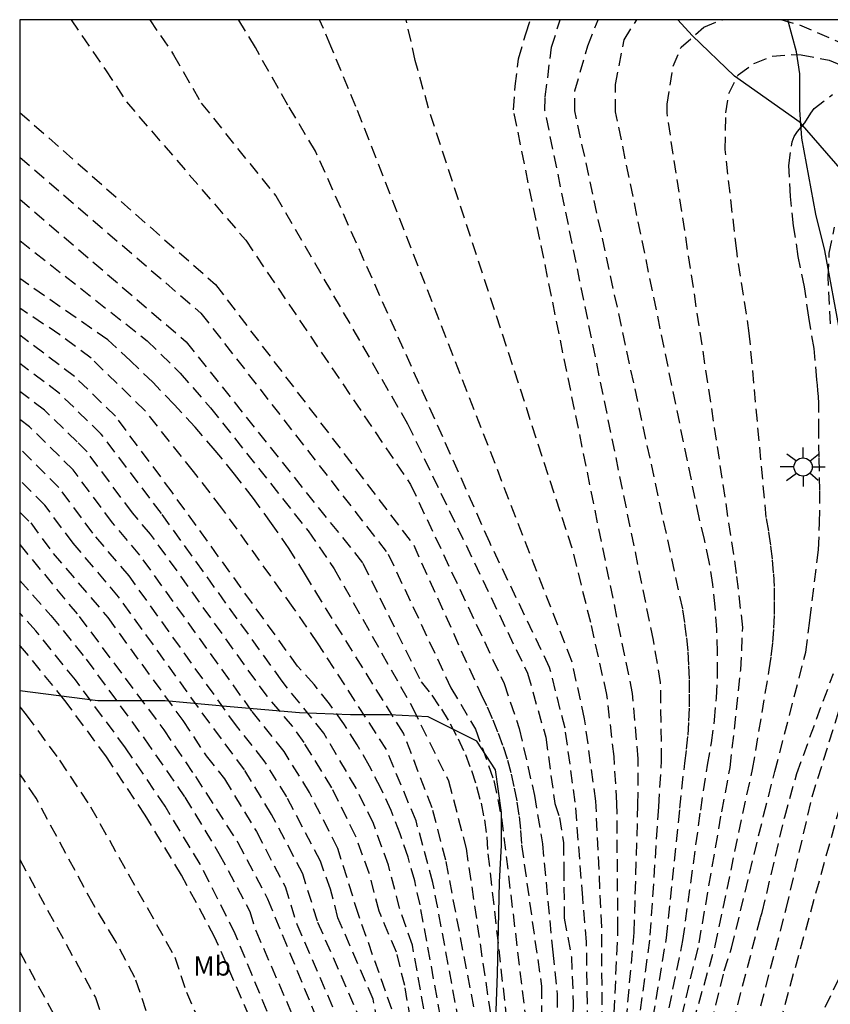
# Model space of a CAD drawing. Units: metres. Extents: x 579944 to 580302, y 4796040 to 4796291.
# Drawn here: x 579944 to 579976, y 4796252 to 4796290 of the extents above; entities that cross this region are included whole.
import ezdxf

# ---------------------------------------------------------------- set-up
doc = ezdxf.new("R2010")
doc.units = ezdxf.units.M
doc.header["$MEASUREMENT"] = 0
doc.linetypes.add('TRAZOS_NORMALES', pattern=[0.75, 0.5, -0.25])
for name, color, linetype in [('010106', 9, 'Continuous'), ('020194', 31, 'TRAZOS_NORMALES'), ('020195', 30, 'TRAZOS_NORMALES'), ('050103', 4, 'Continuous'), ('100106', 63, 'Continuous'), ('100301', 7, 'Continuous'), ('250206', 9, 'Continuous')]:
    doc.layers.add(name, color=color, linetype=linetype)
doc.styles.add('ARIAL', font='arial.ttf', dxfattribs={"height": 1})

# ---------------------------------------------------------------- blocks, each defined once
blk = doc.blocks.new('FAROLA')
for p, q in [((-0.63, 0.51), (-0.255, 0.245)), ((0, 0.355), (0, 0.755)), ((0.605, 0.49), (0.276, 0.223)), ((-0.355, 0), (-0.895, 0)), ((0.355, 0), (0.855, 0)), ((-0.65, -0.52), (-0.255, -0.24)), ((0, -0.355), (0, -0.755)), ((0.585, -0.52), (0.256, -0.246))]:
    blk.add_line(p, q)
blk.add_circle((0, 0), 0.355)

msp = doc.modelspace()

# ---------------------------------------------------------------- linework, layer by layer
at = {"layer": '010106'}
msp.add_lwpolyline([(579944.262, 4796040.225), (580294.252, 4796040.217), (580294.258, 4796290.21), (579944.268, 4796290.217)], close=True, dxfattribs=at)
at = {"layer": '020194'}
for points, elevation in [([(579946.261, 4796290.217), (579947.603, 4796288.266), (579948.414, 4796287.024), (579953.06, 4796281.64), (579959.48, 4796272.13), (579963.12, 4796264.39), (579963.71, 4796262.64), (579964.3, 4796260.03), (579964.61, 4796258.16), (579965.01, 4796253.94), (579965.19, 4796252.29), (579965.17, 4796250.03)], 51.14), ([(579949.326, 4796290.217), (579950.251, 4796288.852), (579951.332, 4796286.964), (579954.23, 4796283.37), (579959.36, 4796274.5), (579964.03, 4796264.79), (579964.74, 4796262.3), (579965.09, 4796259.73), (579965.28, 4796259.18), (579965.43, 4796258.2), (579965.44, 4796257.22), (579965.46, 4796255.26), (579965.74, 4796253.76), (579965.81, 4796251.96), (579965.76, 4796250.15)], 50.64), ([(579966.37, 4796251.17), (579966.33, 4796254.33), (579966.18, 4796256.06), (579965.89, 4796259.77), (579965.49, 4796262.66), (579964.89, 4796265.02), (579962.56, 4796269.88), (579955.78, 4796285.1), (579954.703, 4796286.894), (579953.437, 4796289.132), (579952.785, 4796290.217)], 50.14), ([(579967.34, 4796250.08), (579967.55, 4796254.81), (579967.51, 4796259.74), (579967.4, 4796261.55), (579967.12, 4796263.97), (579966.49, 4796266.76), (579965.77, 4796269.66), (579960.175, 4796286.781), (579959.658, 4796288.632), (579959.309, 4796290.217)], 49.14), ([(579967.74, 4796249.76), (579968.18, 4796254.7), (579968.33, 4796259.67), (579968.34, 4796261.46), (579968.12, 4796264), (579967.66, 4796266.24), (579963.483, 4796286.713), (579963.554, 4796287.629), (579963.682, 4796288.697), (579963.966, 4796289.669), (579964.148, 4796290.217)], 48.64), ([(579968.14, 4796249.45), (579968.81, 4796254.6), (579969.14, 4796259.6), (579969.25, 4796261.38), (579969.21, 4796264.43), (579968.93, 4796266.08), (579964.71, 4796286.688), (579964.72, 4796287.215), (579964.966, 4796289.143), (579965.296, 4796290.217)], 48.14), ([(579968.54, 4796249.14), (579969.44, 4796254.5), (579969.96, 4796259.54), (579970.15, 4796261.29), (579970.22, 4796261.84), (579970.28, 4796262.38), (579970.31, 4796262.93), (579970.34, 4796263.48), (579970.34, 4796264.03), (579970.34, 4796264.58), (579970.31, 4796265.12), (579970.28, 4796265.67), (579970.22, 4796266.22), (579970.15, 4796266.76), (579970.07, 4796267.3), (579965.87, 4796286.67), (579965.87, 4796287.455), (579966.384, 4796289.203), (579966.777, 4796290.217)], 47.64), ([(579969.34, 4796248.52), (579970.71, 4796254.3), (579971.59, 4796259.4), (579971.92, 4796261.13), (579972.33, 4796264.92), (579972.41, 4796266.57), (579972.17, 4796268.67), (579969.46, 4796286.59), (579969.466, 4796286.935), (579969.704, 4796288.403), (579970.008, 4796289.145), (579970.896, 4796289.929), (579971.614, 4796290.217)], 46.64), ([(579970.07, 4796249.78), (579971.34, 4796254.19), (579972.41, 4796259.33), (579972.79, 4796261.05), (579973.44, 4796264.92), (579973.52, 4796265.46), (579973.58, 4796265.99), (579973.62, 4796266.54), (579973.64, 4796267.08), (579973.65, 4796267.62), (579973.64, 4796268.16), (579973.61, 4796268.7), (579973.56, 4796269.24), (579973.5, 4796269.78), (579973.42, 4796270.32), (579973.32, 4796270.85), (579972.664, 4796278.019), (579972.172, 4796281.231), (579971.72, 4796285.163), (579971.752, 4796286.599), (579971.87, 4796287.345), (579972.234, 4796288.077), (579972.872, 4796288.531), (579973.554, 4796288.793), (579974.296, 4796288.863), (579974.686, 4796288.847), (579975.776, 4796288.641), (579977.266, 4796288.033)], 46.14), ([(579970.64, 4796248.96), (579971.69, 4796253.22), (579971.97, 4796254.09), (579973.22, 4796259.26), (579973.66, 4796260.97), (579974.86, 4796265.61), (579975.02, 4796266.86), (579975.354, 4796269.593), (579975.401, 4796270.641), (579975.409, 4796271.909), (579975.379, 4796273.179), (579975.373, 4796274.191), (579975.373, 4796275.285), (579975.361, 4796275.555), (579975.325, 4796275.791), (579975.321, 4796275.997), (579975.289, 4796276.211), (579975.189, 4796277.427), (579974.977, 4796278.649), (579974.814, 4796279.825), (579974.57, 4796281.005), (579974.386, 4796282.203), (579974.268, 4796283.341), (579974.196, 4796284.551), (579974.33, 4796285.465), (579974.406, 4796285.677), (579974.534, 4796285.863), (579974.824, 4796286.209), (579975.058, 4796286.585), (579975.186, 4796286.757), (579975.9, 4796287.311)], 45.64), ([(579944.268, 4796286.609), (579951.89, 4796279.91), (579959.6, 4796269.77), (579962.21, 4796263.99), (579962.46, 4796263.49), (579962.68, 4796262.98), (579962.89, 4796262.46), (579963.08, 4796261.94), (579963.25, 4796261.41), (579963.39, 4796260.87), (579963.51, 4796260.32), (579963.62, 4796259.77), (579963.7, 4796259.22), (579963.76, 4796258.67), (579963.8, 4796258.11), (579964.57, 4796252.62), (579964.58, 4796249.91)], 51.64), ([(579944.267, 4796283.231), (579950.74, 4796277.69), (579957.62, 4796269.07), (579959.89, 4796264.46), (579960.3, 4796263.94), (579960.68, 4796263.39), (579961.02, 4796262.82), (579961.33, 4796262.24), (579961.61, 4796261.63), (579961.85, 4796261.01), (579962.05, 4796260.38), (579962.22, 4796259.74), (579962.35, 4796259.09), (579962.44, 4796258.43), (579962.49, 4796257.77), (579963.4, 4796249.68)], 52.64), ([(579975.824, 4796278.383), (579975.735, 4796280.215), (579975.778, 4796281.135), (579975.985, 4796282.142)], 45.14), ([(579944.267, 4796281.624), (579949.22, 4796277.73), (579950.51, 4796276.47), (579951.69, 4796275.12), (579955.49, 4796270.33), (579956.51, 4796268.85), (579959.55, 4796263.46), (579960.96, 4796260.6), (579961.64, 4796257.97), (579962.81, 4796250.01)], 53.14), ([(579962.22, 4796250.34), (579960.85, 4796257.52), (579960.32, 4796259.56), (579959.2, 4796262.46), (579956.01, 4796267.59), (579955.39, 4796268.62), (579954.75, 4796269.63), (579954.07, 4796270.62), (579953.36, 4796271.59), (579952.63, 4796272.54), (579951.87, 4796273.46), (579951.09, 4796274.37), (579950.27, 4796275.25), (579949.44, 4796276.11), (579948.58, 4796276.95), (579947.69, 4796277.76), (579944.267, 4796280.146)], 53.64), ([(579961.63, 4796249.77), (579960.35, 4796256.65), (579959.69, 4796259.05), (579958.54, 4796261.82), (579955.86, 4796265.97), (579954.91, 4796267.35), (579952.13, 4796271.22), (579951.03, 4796272.64), (579949.13, 4796275.02), (579947.04, 4796277.05), (579945.82, 4796277.96), (579944.267, 4796278.994)], 54.14), ([(579960.26, 4796250.26), (579959.55, 4796254.21), (579959.05, 4796255.65), (579958.62, 4796257.32), (579958.03, 4796258.95), (579957.36, 4796260.32), (579956.1, 4796262.46), (579954.48, 4796264.48), (579949.78, 4796271.01), (579947.44, 4796274.09), (579945.81, 4796275.68), (579944.267, 4796276.842)], 55.14), ([(579959.48, 4796251.32), (579959.25, 4796252.64), (579958.93, 4796253.94), (579958.25, 4796255.53), (579957.87, 4796257.01), (579957.34, 4796258.46), (579956.41, 4796260.33), (579955.33, 4796262.1), (579954.88, 4796262.73), (579953.89, 4796263.9), (579949.36, 4796270.2), (579948.65, 4796271.03), (579946.89, 4796273.4), (579946.5, 4796273.79), (579945.23, 4796275.03), (579944.267, 4796275.756)], 55.64), ([(579958.75, 4796251.72), (579957.45, 4796255.4), (579956.65, 4796257.97), (579955.54, 4796260.15), (579954.56, 4796261.75), (579953.3, 4796263.32), (579948.94, 4796269.39), (579947.88, 4796270.64), (579946.34, 4796272.71), (579944.65, 4796274.38), (579944.267, 4796274.666)], 56.14), ([(579958.89, 4796247.54), (579958.02, 4796252.11), (579956.65, 4796255.28), (579956.36, 4796256.39), (579955.97, 4796257.48), (579954.66, 4796259.98), (579953.78, 4796261.39), (579952.7, 4796262.74), (579948.52, 4796268.58), (579947.11, 4796270.24), (579945.79, 4796272.02), (579944.267, 4796273.534)], 56.64), ([(579944.267, 4796271.063), (579944.69, 4796270.64), (579945.57, 4796269.45), (579947.69, 4796266.96), (579950.61, 4796262.95), (579951.52, 4796261.58), (579952.24, 4796260.68), (579953.48, 4796258.63), (579954.59, 4796256.5), (579955.05, 4796255.03), (579957.11, 4796250.28)], 57.64), ([(579944.267, 4796269.796), (579946.58, 4796267), (579949.87, 4796262.59), (579951.1, 4796260.78), (579952.75, 4796258.21), (579953.91, 4796256.01), (579956.65, 4796249.37)], 58.14), ([(579972.45, 4796246.12), (579977.286, 4796263.543), (579977.603, 4796264.685), (579978.323, 4796266.753), (579978.813, 4796268.06), (579978.993, 4796269.146), (579979.609, 4796269.724), (579979.899, 4796269.551), (579979.968, 4796269.291), (579980.176, 4796268.74), (579980.211, 4796267.507), (579980.384, 4796264.781), (579980.626, 4796262.219), (579981.283, 4796259.526), (579982.392, 4796258.149)], 44.14), ([(579944.267, 4796268.395), (579945.48, 4796267.04), (579946.85, 4796265.34), (579949.12, 4796262.24), (579950.69, 4796259.97), (579952.02, 4796257.78), (579953.22, 4796255.52), (579953.45, 4796254.78), (579956.2, 4796248.45)], 58.64), ([(579955.89, 4796246.78), (579952.65, 4796254.66), (579951.29, 4796257.36), (579949.92, 4796259.62), (579948.38, 4796261.89), (579946.43, 4796264.53), (579944.89, 4796266.44), (579944.267, 4796267.139)], 59.14), ([(579971.07, 4796247.54), (579973.1, 4796255.29), (579973.17, 4796255.49), (579974.04, 4796259.2), (579974.51, 4796260.89), (579975.54, 4796263.71), (579975.94, 4796264.78)], 45.14), ([(579944.267, 4796263.484), (579944.52, 4796263.17), (579945.81, 4796261.41), (579947.02, 4796259.6), (579950.3, 4796253.75), (579950.75, 4796252.39), (579953.31, 4796246.49)], 60.64), ([(579949.66, 4796250.24), (579948.75, 4796252.96), (579947.98, 4796254.4), (579947.13, 4796255.8), (579944.9, 4796259.93), (579944.267, 4796260.876)], 61.64), ([(579973.23, 4796244.16), (579973.16, 4796244.42), (579973.11, 4796244.68), (579973.08, 4796244.94), (579973.05, 4796245.2), (579973.05, 4796245.47), (579973.06, 4796245.73), (579973.09, 4796246), (579973.13, 4796246.26), (579973.19, 4796246.52), (579973.26, 4796246.77), (579973.35, 4796247.02), (579973.62, 4796247.77), (579978.9, 4796258.47), (579979.583, 4796259.286), (579979.726, 4796259.519), (579980.07, 4796259.484), (579980.675, 4796259.111), (579981.28, 4796258.544), (579982.438, 4796257.711)], 43.64), ([(579944.267, 4796257.543), (579947.21, 4796252.18), (579948.56, 4796248.09)], 62.64), ([(579944.267, 4796253.951), (579945.66, 4796251.39)], 63.64)]:
    msp.add_lwpolyline(points, dxfattribs=dict(at, elevation=elevation))
at = {"layer": '020194', "elevation": 46.64, "flags": 128}
msp.add_lwpolyline([(580061.358, 4796203.987), (580060.249, 4796205.674), (580058.596, 4796208.594), (580055.969, 4796213.509), (580054.388, 4796216.696), (580053.853, 4796218.643), (580053.388, 4796220.257), (580052.738, 4796221.849), (580051.49, 4796224.377), (580049.826, 4796227.065), (580047.874, 4796229.771), (580045.251, 4796232.627), (580041.289, 4796236.311), (580036.755, 4796239.629), (580030.621, 4796243.461), (580024.533, 4796247.025), (580017.616, 4796250.723), (580013.185, 4796253.629), (580011.294, 4796255.615), (580010.357, 4796256.518), (580009.998, 4796256.864), (580006.563, 4796261.045), (580006.21, 4796261.393), (580002.923, 4796264.431), (579999.352, 4796267.096), (579998.93, 4796267.335), (579996.816, 4796268.53), (579993.577, 4796270.69), (579993.055, 4796271.038), (579991.175, 4796272.064), (579990.15, 4796273.204), (579989.327, 4796274.523), (579988.335, 4796277.105), (579986.505, 4796280.479), (579984.411, 4796283.549), (579982.677, 4796285.259), (579979.57, 4796287.455), (579976.688, 4796289.111), (579974.602, 4796290.015), (579973.879, 4796290.217)], dxfattribs=at)
at = {"layer": '020195'}
for points, elevation in [([(579966.94, 4796250.39), (579966.92, 4796254.91), (579966.69, 4796259.81), (579966.25, 4796263.02), (579965.76, 4796265.26), (579957.35, 4796286.84), (579956.378, 4796289.19), (579955.938, 4796290.217)], 49.64), ([(579968.94, 4796248.83), (579970.08, 4796254.4), (579970.77, 4796259.47), (579971.04, 4796261.21), (579971.19, 4796262.08), (579971.31, 4796262.96), (579971.38, 4796263.84), (579971.43, 4796264.72), (579971.43, 4796265.61), (579971.4, 4796266.49), (579971.34, 4796267.37), (579971.24, 4796268.25), (579971.1, 4796269.13), (579970.92, 4796269.99), (579970.71, 4796270.85), (579967.46, 4796286.63), (579967.45, 4796287.691), (579967.79, 4796289.435), (579968.286, 4796290.217)], 47.14), ([(579944.267, 4796284.866), (579951.32, 4796278.8), (579958.61, 4796269.42), (579961.05, 4796264.23), (579962.01, 4796262.61), (579962.72, 4796260.62), (579963.02, 4796259.15), (579963.98, 4796251.15)], 52.14), ([(579961.05, 4796249.21), (579959.85, 4796255.78), (579959.64, 4796256.71), (579959.38, 4796257.64), (579959.07, 4796258.55), (579958.72, 4796259.45), (579958.32, 4796260.32), (579957.88, 4796261.18), (579957.4, 4796262.01), (579956.88, 4796262.82), (579956.32, 4796263.6), (579955.72, 4796264.35), (579955.08, 4796265.07), (579950.2, 4796271.83), (579947.99, 4796274.79), (579946.4, 4796276.34), (579944.267, 4796277.939)], 54.64), ([(579957.57, 4796251.2), (579955.85, 4796255.15), (579955.28, 4796256.99), (579954.07, 4796259.3), (579953.01, 4796261.04), (579951.66, 4796262.85), (579948.11, 4796267.77), (579946.34, 4796269.85), (579945.24, 4796271.33), (579944.267, 4796272.303)], 57.14), ([(579963.01, 4796177.52), (579960.38, 4796192.67), (579959.18, 4796202.47), (579959.24, 4796204), (579959.3, 4796204.67), (579960.6, 4796207.94), (579961.36, 4796209.49), (579961.77, 4796210.78), (579962.66, 4796217.84), (579962.19, 4796230.55), (579959.88, 4796236.58), (579958.63, 4796239.81), (579957.04, 4796243.64), (579955.29, 4796246.63), (579951.85, 4796254.54), (579950.56, 4796256.94), (579949.15, 4796259.27), (579947.64, 4796261.54), (579946.02, 4796263.73), (579944.3, 4796265.85), (579944.267, 4796265.887)], 59.64), ([(579971.97, 4796247.5), (579974.1, 4796255.62), (579975.11, 4796259.98), (579976.744, 4796265.242)], 44.64)]:
    msp.add_lwpolyline(points, dxfattribs=dict(at, elevation=elevation))
at = {"layer": '050103', "flags": 128}
msp.add_lwpolyline([(579983.315, 4796253.932), (579981.66, 4796256.46), (579981.333, 4796256.869), (579981.007, 4796257.224), (579979.726, 4796259.519), (579979.349, 4796262.364), (579979.05, 4796265.457), (579979.511, 4796269.628), (579979.456, 4796278.562), (579977.067, 4796283.432), (579974.645, 4796286.224), (579972.085, 4796288.016), (579970.435, 4796289.598), (579969.877, 4796290.217)], dxfattribs=at)
at = {"layer": '100106', "color": 63}
for points in [[(579976.217, 4796277.942), (579975.606, 4796281.238), (579975.25, 4796282.654), (579974.714, 4796285.606), (579974.634, 4796286.706), (579974.63, 4796288.114), (579974.506, 4796288.966), (579974.157, 4796290.217)], [(579962.46, 4796242.03), (579962.86, 4796253.1), (579962.94, 4796256.67), (579963.02, 4796258.1), (579963.02, 4796259.37), (579962.78, 4796261.04), (579962.06, 4796262.15), (579960.16, 4796263.1), (579958.65, 4796263.18), (579957.14, 4796263.18), (579955.16, 4796263.25), (579952.46, 4796263.49), (579949.92, 4796263.72), (579947.3, 4796263.72), (579944.267, 4796264.111)]]:
    msp.add_lwpolyline(points, dxfattribs=at)

# ---------------------------------------------------------------- block references
at = {"layer": '250206', "rotation": 359.9987685839998}
msp.add_blockref('FAROLA', (579974.757, 4796272.816), dxfattribs=at)

# ---------------------------------------------------------------- texts
at = {"layer": '100301', "style": 'ARIAL'}
msp.add_text('Mb', height=0.75, dxfattribs=at).set_placement((579951.02, 4796253.03))

doc.saveas('drawing.dxf')
